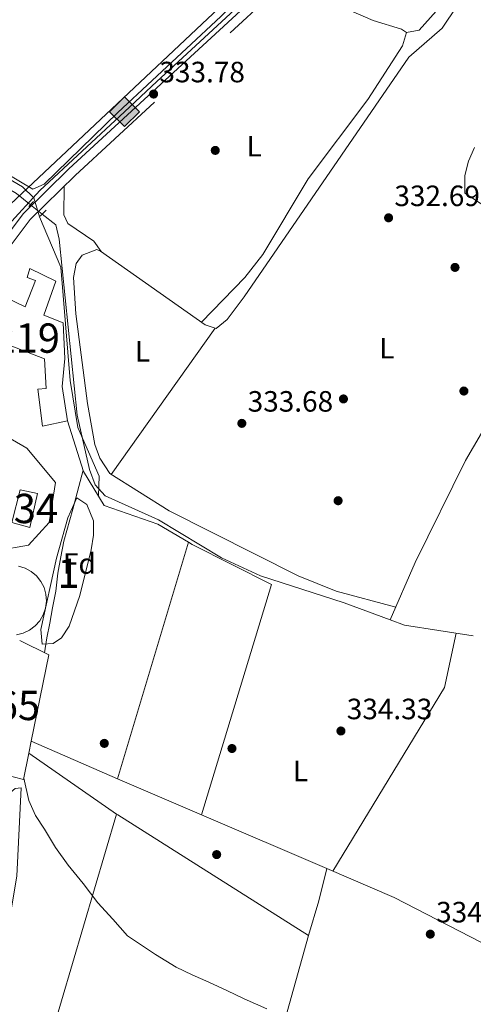
# Model space of a CAD drawing. Units: metres. Extents: x 608627 to 615599, y 4650619 to 4655354.
# Drawn here: x 610885 to 611039, y 4651322 to 4651657 of the extents above; entities that cross this region are included whole.
import ezdxf
from ezdxf.enums import TextEntityAlignment as Align

# ---------------------------------------------------------------- set-up
doc = ezdxf.new("R2010")
doc.units = ezdxf.units.M
doc.header["$MEASUREMENT"] = 0
for name, pattern in [('DGN Style 2', [87.3308, 52.39848, -34.93232]), ('DGN Style 3', [122.26311999999999, 87.3308, -34.93232]), ('DGN Style 5', [61.13155999999999, 26.19924, -34.93232])]:
    doc.linetypes.add(name, pattern=pattern)
for name, color, linetype, lineweight in [('Nivel 13', 7, 'Continuous', 0), ('Nivel 15', 7, 'Continuous', 0), ('Nivel 16', 7, 'Continuous', 0), ('Nivel 17', 7, 'Continuous', 0), ('Nivel 20', 7, 'Continuous', 0), ('Nivel 21', 7, 'Continuous', 0), ('Nivel 22', 7, 'Continuous', 0), ('Nivel 33', 7, 'Continuous', 0), ('Nivel 34', 7, 'Continuous', 0), ('Nivel 35', 7, 'Continuous', 0), ('Nivel 36', 7, 'Continuous', 0), ('Nivel 37', 7, 'Continuous', 0), ('Nivel 41', 7, 'Continuous', 0), ('Nivel 48', 7, 'Continuous', 0), ('Nivel 5', 7, 'Continuous', 0), ('Nivel 52', 7, 'Continuous', 0), ('Nivel 57', 7, 'Continuous', 0), ('Nivel 7', 7, 'Continuous', 0)]:
    doc.layers.add(name, color=color, linetype=linetype, lineweight=lineweight)
doc.styles.add('Style-Arial', font='txt')
doc.styles.add('Style-Arial Narrow', font='txt')

# ---------------------------------------------------------------- blocks, each defined once
blk = doc.blocks.new('5PATER')
at = {"layer": 'Nivel 7', "linetype": 'Continuous', "lineweight": 0}
h = blk.add_hatch(color=51, dxfattribs=at)
edge = h.paths.add_edge_path()
edge.add_ellipse((0.001162722706794739, 0.002449445426464081), major_axis=(-1.095731442372465, -1.110710699892244), ratio=0.9994222409660318, start_angle=0, end_angle=360)
blk = doc.blocks.new('5PERFI')
at = {"layer": 'Nivel 17', "linetype": 'Continuous', "lineweight": 0}
h = blk.add_hatch(color=7, dxfattribs=at)
edge = h.paths.add_edge_path()
edge.add_arc((-0.003049332648515701, 0.0009910017251968384), 1.559999999766158, 315.0000000018422, 675.0000000018422)
blk = doc.blocks.new('5GASO_1')
at = {"layer": 'Nivel 34', "linetype": 'Continuous', "lineweight": 0}
for color, points in [(253, [(0, -50.89952597022057), (-50.89952597022057, -2.980232238769531e-08), (0, 50.89952594041824), (2.399977654218674, 24.99976715445518), (2.299978584051132, 24.99976715445518), (-3.199970215559006, 24.29977366328239), (-7.899926424026489, 22.19979321956635), (-11.79989010095596, 18.5998267531395), (-14.79986217617989, 13.49987423419952), (-16.79984354972839, 7.199932932853699), (-17.49983701109886, -0.3999963104724884), (-16.79984354972839, -7.79992738366127), (-14.79986217617989, -14.19986778497696), (-11.69989103078842, -19.29982027411461), (-7.599929213523865, -22.999785810709), (-2.699974864721298, -25.19976532459259), (2.899972975254059, -25.89975881576538), (2.9999720454216, -25.89975881576538)]), (253, [(0, -50.89952597022057), (2.9999720454216, -25.89975881576538), (2.899972975254059, -25.89975881576538), (7.799927353858948, -25.39976346492767), (12.69988173246384, -23.69977930188179), (16.99984166026115, -21.19980257749557), (20.19981187582016, -18.29982960224152), (20.19981187582016, 1.399986952543259), (2.299978584051132, 1.399986952543259), (2.299978584051132, -7.09993389248848), (12.69988173246384, -7.09993389248848), (12.69988173246384, -13.29987615346909), (10.3999031484127, -14.99986031651497), (7.799927353858948, -16.29984822869301), (5.09995248913765, -17.19983983039856), (2.499976724386215, -17.39983797073364), (-0.0999990701675415, -17.19983983039856), (-2.399977654218674, -16.39984729886055), (-4.499958097934723, -15.19985845685005), (-6.199942260980606, -13.39987522363663), (-7.899926424026489, -10.89989849925041), (-8.999916195869446, -7.699928313493729), (-9.699909657239914, -4.099961847066879), (-9.899907797574997, 0.09999904036521912), (-9.699909657239914, 3.999962717294693), (-9.099915266036987, 7.29993200302124), (-8.099924564361572, 10.1999049782753), (-6.599938541650772, 12.49988356232643), (-4.799955308437347, 14.19986772537231), (-2.699974864721298, 15.49985560774803), (-0.399996280670166, 16.29984816908836), (2.199979513883591, 16.49984630942345), (5.499948769807816, 15.99985095858574), (8.299922704696655, 14.29986679553986), (10.3999031484127, 11.6998910009861), (11.69989103078842, 7.999925464391708), (19.29982024431229, 9.899907767772675), (18.49982771277428, 13.3998751938343), (17.29983887076378, 16.49984630942345), (15.69985377788544, 18.99982303380966), (13.79987147450447, 21.19980254769325), (11.3998938202858, 22.89978671073914), (8.79991802573204, 24.09977552294731), (5.699946910142899, 24.7997690141201), (2.299978584051132, 24.99976715445518), (2.399977654218674, 24.99976715445518), (0, 50.89952594041824), (50.89952597022057, -2.980232238769531e-08)]), (7, [(2.9999720454216, -25.89975881576538), (-2.599975794553757, -25.19976532459259), (-7.599929213523865, -22.999785810709), (-11.59989196062088, -19.29982027411461), (-14.79986217617989, -14.19986778497696), (-16.79984354972839, -7.79992738366127), (-17.39983794093132, -0.3999963104724884), (-16.79984354972839, 7.199932932853699), (-14.79986217617989, 13.49987423419952), (-11.79989010095596, 18.5998267531395), (-7.799927353858948, 22.19979321956635), (-3.199970215559006, 24.29977366328239), (2.399977654218674, 24.99976715445518), (5.79994598031044, 24.7997690141201), (8.79991802573204, 24.09977552294731), (11.3998938202858, 22.89978671073914), (13.79987147450447, 21.19980254769325), (15.79985284805298, 18.99982303380966), (17.29983887076378, 16.49984630942345), (18.49982771277428, 13.3998751938343), (19.29982024431229, 9.899907767772675), (11.79989010095596, 7.999925464391708), (10.3999031484127, 11.6998910009861), (8.299922704696655, 14.29986679553986), (5.499948769807816, 15.99985095858574), (2.199979513883591, 16.49984630942345), (-0.399996280670166, 16.29984816908836), (-2.599975794553757, 15.49985560774803), (-4.799955308437347, 14.19986772537231), (-6.599938541650772, 12.49988356232643), (-7.999925494194031, 10.1999049782753), (-9.099915266036987, 7.29993200302124), (-9.699909657239914, 3.999962717294693), (-9.899907797574997, 0.09999904036521912), (-9.699909657239914, -4.099961847066879), (-8.999916195869446, -7.699928313493729), (-7.799927353858948, -10.89989849925041), (-6.199942260980606, -13.39987522363663), (-4.399959027767181, -15.19985845685005), (-2.399977654218674, -16.39984729886055), (-0.0999990701675415, -17.19983983039856), (2.499976724386215, -17.39983797073364), (5.09995248913765, -17.19983983039856), (7.799927353858948, -16.29984822869301), (10.3999031484127, -14.99986031651497), (12.69988173246384, -13.29987615346909), (12.69988173246384, -7.09993389248848), (2.399977654218674, -7.09993389248848), (2.399977654218674, 1.399986952543259), (20.19981187582016, 1.399986952543259), (20.19981187582016, -18.29982960224152), (16.99984166026115, -21.19980257749557), (12.79988077282906, -23.69977930188179), (7.799927353858948, -25.39976346492767)])]:
    blk.add_hatch(color=color, dxfattribs=at).paths.add_polyline_path(points)
at = {"layer": 'Nivel 34', "color": 7, "linetype": 'Continuous', "lineweight": 0}
blk.add_3dface([(0, -50.89952597022057), (50.89952597022057, -2.980232238769531e-08), (0, 50.89952594041824), (-50.89952597022057, -2.980232238769531e-08)], dxfattribs=at)

msp = doc.modelspace()

# ---------------------------------------------------------------- linework, layer by layer
at = {"layer": 'Nivel 13', "color": 4, "linetype": 'Continuous', "lineweight": 0, "extrusion": (0.04851583785226967, 0.06061329352452386, 0.9969815655896563), "elevation": 311919.145491617, "flags": 128}
msp.add_lwpolyline([(2429872.181893125, -4001141.855338939), (2429827.6739971, -4001148.295431431), (2429821.512941994, -4001148.295431431)], dxfattribs=at)
at = {"layer": 'Nivel 13', "color": 4, "linetype": 'Continuous', "lineweight": 0, "extrusion": (0.005146541023674903, 0.0194786805832759, 0.9997970264599844), "elevation": 94082.1781730884, "flags": 128}
msp.add_lwpolyline([(597465.5750884637, -4652260.815810602), (597460.4068549704, -4652260.319461402), (597436.7663571574, -4652262.801207408)], dxfattribs=at)
at = {"layer": 'Nivel 13', "color": 4, "linetype": 'Continuous', "lineweight": 0}
for points in [[(611011.1000000015, 4651452.739999998, 333.49), (611019.6799999997, 4651472.300000001, 333.36), (611036.7800000012, 4651507.059999999, 332.93), (611078.0700000003, 4651577.550000001, 331.79), (611107.1000000015, 4651630.84, 331.35), (611115.2800000012, 4651642.300000001, 331.43), (611119.2199999988, 4651645.370000001, 331.46), (611124.3599999994, 4651646.739999998, 331.47)], [(610892.4299999997, 4651591.080000002, 333.94), (610897.0599999987, 4651587.370000001, 333.94), (610898.2399999984, 4651582.559999999, 333.94), (610904.3500000015, 4651522.559999999, 333.96), (610908.620000001, 4651503.960000001, 333.96), (610910.5300000012, 4651498.739999998, 333.96), (610913.9299999997, 4651495.039999999, 333.93), (610932.1499999985, 4651486.870000001, 333.9), (610953.5700000003, 4651473.920000002, 333.88), (610966.8299999982, 4651467.789999999, 333.86), (610995.379999999, 4651458.550000001, 333.48), (611011.1000000015, 4651452.739999998, 333.49)]]:
    msp.add_polyline3d(points, dxfattribs=at)
at = {"layer": 'Nivel 15', "color": 51, "linetype": 'Continuous', "lineweight": 13}
msp.add_polyline3d([(610863.6000000015, 4651546.98, 338.54), (610874.2399999984, 4651565.390000001, 338.54), (610886.6099999994, 4651559.469999999, 338.76), (610890.1000000015, 4651568.43, 338.6), (610887.3500000015, 4651569.460000001, 337.63), (610888.25, 4651572.530000001, 337.71), (610897.0700000003, 4651568.190000001, 338.72), (610892.9899999984, 4651556.629999999, 338.76), (610899.5399999991, 4651553.960000001, 338.82), (610900.1900000013, 4651541.789999999, 338.92), (610899.2399999984, 4651532.32, 338.96), (610901.1000000015, 4651520.600000001, 338.96), (610892.5399999991, 4651518.77, 338.84), (610890.9499999993, 4651531.34, 338.68), (610893.8099999987, 4651531.600000001, 338.86), (610893.2100000009, 4651541.68, 338.4), (610872.3399999999, 4651549.780000001, 338.46), (610869.4800000004, 4651544.539999999, 338.62), (610863.6000000015, 4651546.98, 338.54)], dxfattribs=at)
at = {"layer": 'Nivel 15', "color": 4, "linetype": 'Continuous', "lineweight": 0}
msp.add_polyline3d([(610888.1799999997, 4651484.289999999, 335.99), (610882.1400000006, 4651485.890000001, 336.01), (610884.9499999993, 4651497.080000002, 336.03), (610890.8000000007, 4651495.789999999, 336.03), (610888.1799999997, 4651484.289999999, 335.99)], dxfattribs=at)
at = {"layer": 'Nivel 16', "color": 1, "linetype": 'Continuous', "lineweight": 13, "extrusion": (0.0004434651305114033, 0.001478705970527069, 0.9999988083829554), "elevation": 7485.62133568994, "flags": 128}
msp.add_lwpolyline([(610917.880635187, 4651392.606270719), (610942.0706904605, 4651473.266358901)], dxfattribs=at)
at = {"layer": 'Nivel 16', "color": 1, "linetype": 'Continuous', "lineweight": 13, "elevation": 336.98, "flags": 128}
msp.add_lwpolyline([(610884.3599999994, 4651471.109999999), (610886.629999999, 4651470.41), (610888.7100000009, 4651469.27), (610890.5300000012, 4651467.739999998), (610892, 4651465.870000001), (610893.0799999982, 4651463.760000002), (610893.7199999988, 4651461.460000001), (610893.879999999, 4651459.09), (610893.5799999982, 4651456.739999998), (610892.8099999987, 4651454.489999998), (610891.6000000015, 4651452.440000001), (610890.0199999996, 4651450.670000002), (610888.1099999994, 4651449.25), (610885.9600000009, 4651448.239999998), (610883.6600000001, 4651447.670000002)], dxfattribs=at)
at = {"layer": 'Nivel 16', "color": 1, "linetype": 'Continuous', "lineweight": 13, "extrusion": (0.02049348209429241, -0.007547308977363037, 0.9997614992181142), "elevation": -22249.46276110668, "flags": 128}
msp.add_lwpolyline([(4575968.07771818, 1033996.561448451), (4575966.891557492, 1033985.571966078), (4575937.215140797, 1033980.99301509)], dxfattribs=at)
at = {"layer": 'Nivel 16', "color": 1, "linetype": 'Continuous', "lineweight": 13, "extrusion": (-0.0004787904484209736, -0.002353572324768159, 0.9999971157243498), "elevation": -10902.901788818, "flags": 128}
msp.add_lwpolyline([(610888.7913418561, 4651398.622002374), (610887.9613371678, 4651394.541991074)], dxfattribs=at)
at = {"layer": 'Nivel 16', "color": 1, "linetype": 'Continuous', "lineweight": 13, "extrusion": (0.01029288875930911, -0.004486284620848919, 0.9999369628588041), "elevation": -14242.74724041972, "flags": 128}
msp.add_lwpolyline([(610882.2618342936, 4651381.501813244), (610852.8696857318, 4651394.31194216)], dxfattribs=at)
at = {"layer": 'Nivel 16', "color": 1, "linetype": 'Continuous', "lineweight": 13, "extrusion": (0.02935446594881163, -0.009318088825136017, 0.9995256317621409), "elevation": -25073.08925803065, "flags": 128}
msp.add_lwpolyline([(4618231.268581904, 824672.9351239111), (4618222.219021432, 824671.9610319342), (4618221.549078174, 824683.00074099)], dxfattribs=at)
at = {"layer": 'Nivel 16', "color": 1, "linetype": 'Continuous', "lineweight": 13, "extrusion": (0.01354109515583104, -0.00936938927170819, 0.9998644174520144), "elevation": -34971.82075374702, "flags": 128}
msp.add_lwpolyline([(610857.2580301352, 4651263.086502451), (610827.2926522382, 4651283.81741241)], dxfattribs=at)
at = {"layer": 'Nivel 16', "color": 1, "linetype": 'Continuous', "lineweight": 13, "extrusion": (0.005009332049439362, -0.002132409709872725, 0.9999851796008018), "elevation": -6521.74093942063, "flags": 128}
msp.add_lwpolyline([(610937.4689542986, 4651383.028305724), (610908.738463182, 4651395.25833353)], dxfattribs=at)
at = {"layer": 'Nivel 16', "color": 1, "linetype": 'Continuous', "lineweight": 13}
for points in [[(610901.1000000015, 4651520.600000001, 337.48), (610906.5599999987, 4651503.350000001, 337.44), (610913.5899999999, 4651491.739999998, 336.47), (610931.8299999982, 4651485.379999999, 336.53), (610942.2800000012, 4651479.25, 336.52)], [(610942.2800000012, 4651479.25, 336.52), (610943.629999999, 4651478.460000001, 336.51), (610970.6799999997, 4651464.84, 335.3), (610946.8200000003, 4651386.359999999, 336.49)], [(610917.8299999982, 4651386.59, 336.38), (610887.8200000003, 4651284.73, 337.99), (610872.7899999991, 4651292.109999999, 337.1), (610873.0599999987, 4651302.149999999, 337.18), (610883.7800000012, 4651365.43, 336.29), (610885.2800000012, 4651395.5, 335.72), (610883.25, 4651395.300000001, 336.05), (610880.129999999, 4651392.699999999, 336.55), (610879.3999999985, 4651376.050000001, 336.8), (610877.2399999984, 4651350.52, 337.99), (610867.5399999991, 4651291.25, 338.22)], [(610946.8200000003, 4651386.359999999, 336.49), (610989.4499999993, 4651368.010000002, 335.97), (610986.7600000016, 4651357.039999999, 337), (610983.2199999988, 4651345.16, 336.84), (610918.2399999984, 4651386.309999999, 336.37), (610917.8299999982, 4651386.59, 336.38)]]:
    msp.add_polyline3d(points, dxfattribs=at)
at = {"layer": 'Nivel 20', "color": 7, "linetype": 'DGN Style 2', "lineweight": 0}
msp.add_polyline3d([(610875.5399999991, 4651511.66, 337.91), (610877.2399999984, 4651516.98, 337.91), (610887.2399999984, 4651511.25, 338.38), (610896.9699999988, 4651499.52, 338.72), (610894.8500000015, 4651485.899999999, 338.62), (610887.7600000016, 4651478.219999999, 338.38), (610868.8000000007, 4651474.98, 338.48)], dxfattribs=at)
at = {"layer": 'Nivel 21', "color": 1, "linetype": 'DGN Style 2', "lineweight": 0, "elevation": 335.09, "flags": 128}
msp.add_lwpolyline([(610887.9200000018, 4651593.629999999), (610889.4800000004, 4651595.350000001)], dxfattribs=at)
at = {"layer": 'Nivel 21', "color": 1, "linetype": 'DGN Style 2', "lineweight": 0, "extrusion": (0.009888520962847133, 0.009422081294788307, 0.9999067164177076), "elevation": 50203.33723836773, "flags": 128}
msp.add_lwpolyline([(610858.5375384428, 4651323.846727356), (610860.6578303427, 4651325.866817027)], dxfattribs=at)
at = {"layer": 'Nivel 21', "color": 7, "linetype": 'Continuous', "lineweight": 0}
msp.add_polyline3d([(610850.1400000006, 4651535.670000002, 335.87), (610855.2899999991, 4651545.23, 335.95), (610873.6999999993, 4651575.039999999, 335.6), (610886.0300000012, 4651591.27, 335.25), (610901.5, 4651606.48, 334.36), (611018.6400000006, 4651714.239999998, 331.27), (611095.4600000009, 4651783.68, 330.97), (611083.1799999997, 4651800.859999999, 331.46), (611073.8599999994, 4651812.170000002, 331.64), (611023.3599999994, 4651865.719999999, 331.82)], dxfattribs=at)
at = {"layer": 'Nivel 21', "color": 7, "linetype": 'DGN Style 3', "lineweight": 0}
msp.add_polyline3d([(611098.0500000007, 4651781.800000001, 330.79), (611020.7600000016, 4651711.920000002, 331.27), (610903.6600000001, 4651604.210000001, 334.36), (610888.3900000006, 4651589.190000001, 335.25), (610876.3000000007, 4651573.260000002, 335.6), (610858.0100000016, 4651543.66, 335.95), (610804.8999999985, 4651445.190000001, 337.44), (610784.2899999991, 4651406.239999998, 337.6), (610773.3399999999, 4651383.77, 337.76), (610764.8299999982, 4651363.330000002, 338.24), (610753.8999999985, 4651332.52, 339.04), (610741.9400000013, 4651292.41, 339.77)], dxfattribs=at)
at = {"layer": 'Nivel 22', "color": 4, "linetype": 'DGN Style 5', "lineweight": 0, "elevation": 333.94, "flags": 128}
msp.add_lwpolyline([(610892.4299999997, 4651591.080000002), (610888.4800000004, 4651594.239999998)], dxfattribs=at)
at = {"layer": 'Nivel 33', "color": 7, "linetype": 'Continuous', "lineweight": 0}
msp.add_polyline3d([(611098.5399999991, 4651798.460000001, 330.45), (610881.5899999999, 4651594.41, 335.15), (610561.75, 4651279.02, 337), (610497.5100000016, 4651187.010000002, 337.21), (610402.8599999994, 4651058.359999999, 338.85), (610317.129999999, 4650939.18, 339.96)], dxfattribs=at)
at = {"layer": 'Nivel 34', "color": 7, "linetype": 'Continuous', "lineweight": 13}
msp.add_polyline3d([(611179.3099999987, 4651861.719999999, 329.23), (611102.0700000003, 4651793.32, 330.24), (611018.4800000004, 4651716.600000001, 331.32), (610931.5700000003, 4651636.239999998, 334.03), (610920.5100000016, 4651625.940000001, 334.14), (610891.6799999997, 4651599.129999999, 334.6), (610880.8099999987, 4651587.239999998, 335.3), (610868.6700000018, 4651570.300000001, 335.72), (610858.0500000007, 4651553.100000001, 335.92), (610843.4400000013, 4651527.43, 336.17), (610818.1499999985, 4651480.879999999, 337.65), (610793.1799999997, 4651432.699999999, 338.12), (610766.4100000001, 4651379.649999999, 338.14), (610468.0599999987, 4651009.080000002, 339.06)], dxfattribs=at)
at = {"layer": 'Nivel 35', "color": 92, "linetype": 'DGN Style 3', "lineweight": 0}
msp.add_polyline3d([(610892.4800000004, 4651444.530000001, 338.05), (610892.0300000012, 4651449.489999998, 338.01), (610897.2699999996, 4651473.84, 338.04), (610901.1400000006, 4651487.550000001, 337.81), (610904.2800000012, 4651494.34, 337.55), (610907.6099999994, 4651492.120000001, 337.39), (610909.9600000009, 4651486.530000001, 337.28), (610909.9400000013, 4651481.57, 337.23), (610909.0899999999, 4651476.600000001, 337.18), (610905.2399999984, 4651461.050000001, 337.06), (610901.629999999, 4651450.57, 337.01), (610899.0300000012, 4651446.629999999, 337.02), (610896.129999999, 4651444.670000002, 337.04), (610892.4800000004, 4651444.530000001, 338.05)], dxfattribs=at)
at = {"layer": 'Nivel 36', "color": 92, "linetype": 'Continuous', "lineweight": 0, "extrusion": (0.0009459734014200343, 0.00133318115810298, 0.9999986638802691), "elevation": 7113.385097637884, "flags": 128}
msp.add_lwpolyline([(610950.7906086668, 4651546.880335443), (610915.3905299082, 4651496.990291107)], dxfattribs=at)
at = {"layer": 'Nivel 36', "color": 92, "linetype": 'Continuous', "lineweight": 0, "extrusion": (-0.04747742792482359, 0.04699058397259296, 0.997766394931979), "elevation": 189896.6806089035, "flags": 128}
msp.add_lwpolyline([(-3735810.608824633, -2831429.132233713), (-3735794.674651392, -2831418.952571489), (-3735723.408584364, -2831401.886667168)], dxfattribs=at)
at = {"layer": 'Nivel 36', "color": 92, "linetype": 'Continuous', "lineweight": 0, "extrusion": (0.02323197025833724, 0.03597925133052056, 0.9990824635792639), "elevation": 181882.2197431292, "flags": 128}
msp.add_lwpolyline([(2009845.323547442, -4235088.336557403), (2009820.680610899, -4235092.539422922), (2009770.7303744, -4235097.442766033)], dxfattribs=at)
at = {"layer": 'Nivel 36', "color": 92, "linetype": 'Continuous', "lineweight": 0, "extrusion": (0.09576866200828343, -0.01860332397902158, 0.9952297622730517), "elevation": -27683.33682962615, "flags": 128}
msp.add_lwpolyline([(4682201.203086156, 285874.4625602998), (4682380.433190219, 285857.857190717), (4682503.284347694, 285847.9144694284)], dxfattribs=at)
at = {"layer": 'Nivel 36', "color": 92, "linetype": 'Continuous', "lineweight": 0}
for points in [[(610889.3000000007, 4651599.539999999, 334.08), (610868.3200000003, 4651611.920000002, 334.08), (610856.5199999996, 4651619.960000001, 333.98), (610855.4299999997, 4651624.420000002, 334.06), (610872.8399999999, 4651649.989999998, 333.98), (610900.8599999994, 4651687.27, 333.98), (610941.5599999987, 4651743.489999998, 333.84), (610994.2100000009, 4651708.309999999, 333.98), (610998, 4651704.080000002, 333.92), (610953.370000001, 4651658.390000001, 334.04), (610918.1799999997, 4651625.690000001, 334.26), (610893.129999999, 4651601.239999998, 334.28), (610889.3000000007, 4651599.539999999, 334.08)], [(611016.7100000009, 4651652.98, 332.38), (611020.9400000013, 4651653.739999998, 332.38), (611028.7600000016, 4651662.350000001, 332.26), (611040.120000001, 4651681.260000002, 331.49), (611047.4100000001, 4651695.940000001, 331.51), (611074.5500000007, 4651733.379999999, 331.22), (611074.0199999996, 4651738.600000001, 331.24), (611064.7100000009, 4651744.41, 331.2), (611057.4499999993, 4651745.09, 331.13)], [(610995.1499999985, 4651688.359999999, 331.94), (610999.6000000015, 4651685.600000001, 331.89), (611000.870000001, 4651680.66, 332), (610989.3299999982, 4651663.949999999, 332.36), (611005.2699999996, 4651657.010000002, 332.44), (611014.9600000009, 4651654.059999999, 332.38), (611016.7100000009, 4651652.98, 332.38), (611015.2699999996, 4651648.399999999, 332.82), (611003.4600000009, 4651630.080000002, 333.1), (610983.1400000006, 4651603.109999999, 333.51), (610967.6499999985, 4651577.260000002, 333.5), (610961.5100000016, 4651569.43, 333.7), (610946.8099999987, 4651554.199999999, 334.46)], [(611013.0199999996, 4651457.140000001, 333.46), (610992.6700000018, 4651462.559999999, 333.87), (610979.7699999996, 4651467.780000001, 333.94), (610935.7600000016, 4651489.969999999, 333.67), (610915.5599999987, 4651502.609999999, 334.19), (610912.120000001, 4651507.859999999, 334.35), (610910.4400000013, 4651512.559999999, 334.43), (610907.870000001, 4651526.489999998, 334.44), (610903.879999999, 4651557.100000001, 334.42), (610903.0799999982, 4651569.489999998, 334.42), (610904.0599999987, 4651574.260000002, 334.42), (610906.0700000003, 4651577.100000001, 334.42), (610911.0500000007, 4651578.960000001, 334.42), (610912.3200000003, 4651578.440000001, 334.42), (610948.0500000007, 4651553.330000002, 334.47), (610951.7300000004, 4651552.109999999, 334.04), (610955.5599999987, 4651555.16, 333.86), (610961.3200000003, 4651562.830000002, 333.69), (611017.4499999993, 4651644.550000001, 332.18), (611028.8000000007, 4651654.379999999, 332.1), (611044.5899999999, 4651678.09, 332.17)], [(611039.8599999994, 4651613.710000001, 332.44), (611037.8399999999, 4651609.09, 332.44), (611036.6000000015, 4651604.239999998, 332.44), (611036.5399999991, 4651598.170000002, 332.44), (611067.2800000012, 4651578.190000001, 332.87)], [(610912.5700000003, 4651578.260000002, 334.42), (610910.0300000012, 4651581.82, 334.4), (610901.1400000006, 4651587.870000001, 334.28), (610899.8000000007, 4651590.830000002, 334.32), (610899.9800000004, 4651600.59, 334.57)]]:
    msp.add_polyline3d(points, dxfattribs=at)
at = {"layer": 'Nivel 5', "color": 30, "linetype": 'Continuous', "lineweight": 0, "elevation": 335, "flags": 128}
for points in [[(610861.4100000001, 4651670.07), (610864.8399999999, 4651666.359999999), (610873.129999999, 4651660.690000001), (610874.2899999991, 4651656.760000002), (610873.0599999987, 4651652.800000001), (610870.2100000009, 4651648.690000001), (610861.3599999994, 4651639.420000002), (610854.3000000007, 4651630.120000001), (610852.4600000009, 4651624.969999999), (610852.9499999993, 4651621.09), (610855.379999999, 4651618.030000001), (610885.7600000016, 4651600.309999999), (610889.5799999982, 4651596.59), (610891.5399999991, 4651590.140000001), (610898.7399999984, 4651572.940000001), (610901.9400000013, 4651534.34), (610904.5399999991, 4651518.34), (610911.8500000015, 4651501.760000002), (610911.6099999994, 4651495.010000002)], [(610906.4200000018, 4651503.780000001), (610902.870000001, 4651490.530000001), (610899.8399999999, 4651479.539999999), (610898.7699999996, 4651474.27), (610897.8099999987, 4651468.620000001), (610897.0399999991, 4651462.489999998), (610895.9299999997, 4651456.84), (610895.0599999987, 4651451.629999999), (610894, 4651446.690000001), (610893.1799999997, 4651441.559999999)], [(610886.1400000006, 4651398.809999999), (610887.8399999999, 4651391.23), (610890.1900000013, 4651386.030000001), (610893.1999999993, 4651381.379999999), (610896.9699999988, 4651375.129999999), (610901.3399999999, 4651369.210000001), (610906.3599999994, 4651362.91), (610911.3999999985, 4651356.330000002), (610916.5199999996, 4651350.699999999), (610921.5599999987, 4651345.109999999), (610925.9100000001, 4651342.07), (610931.1000000015, 4651338.75), (610938.0700000003, 4651334.370000001), (610943.629999999, 4651331.830000002), (610949.3099999987, 4651329.330000002), (610955.4200000018, 4651326.449999999), (610961.3000000007, 4651323.580000002), (610969.0799999982, 4651320.199999999)]]:
    msp.add_lwpolyline(points, dxfattribs=at)
at = {"layer": 'Nivel 52', "color": 1, "linetype": 'Continuous', "lineweight": 13}
msp.add_polyline3d([(610863.6000000015, 4651546.98, 338.54), (610869.4800000004, 4651544.539999999, 338.62), (610872.3399999999, 4651549.780000001, 338.46), (610893.2100000009, 4651541.68, 338.4), (610893.8099999987, 4651531.600000001, 338.86), (610890.9499999993, 4651531.34, 338.68), (610892.5399999991, 4651518.77, 338.84), (610901.1000000015, 4651520.600000001, 338.96), (610899.2399999984, 4651532.32, 338.96), (610900.1900000013, 4651541.789999999, 338.92), (610899.5399999991, 4651553.960000001, 338.82), (610892.9899999984, 4651556.629999999, 338.76), (610897.0700000003, 4651568.190000001, 338.72), (610888.25, 4651572.530000001, 337.71), (610887.3500000015, 4651569.460000001, 337.63), (610890.1000000015, 4651568.43, 338.6), (610886.6099999994, 4651559.469999999, 338.76), (610874.2399999984, 4651565.390000001, 338.54)], close=True, dxfattribs=at)
at = {"layer": 'Nivel 52', "color": 1, "linetype": 'Continuous', "lineweight": 0}
msp.add_3dface([(610888.1799999997, 4651484.289999999, 335.99), (610890.8000000007, 4651495.789999999, 336.03), (610884.9499999993, 4651497.080000002, 336.03), (610882.1400000006, 4651485.890000001, 336.01)], dxfattribs=at)
at = {"layer": 'Nivel 57', "color": 92, "linetype": 'DGN Style 3', "lineweight": 0}
msp.add_polyline3d([(610892.4800000004, 4651444.530000001, 338.05), (610896.129999999, 4651444.670000002, 337.04), (610899.0300000012, 4651446.629999999, 337.02), (610901.629999999, 4651450.57, 337.01), (610905.2399999984, 4651461.050000001, 337.06), (610909.0899999999, 4651476.600000001, 337.18), (610909.9400000013, 4651481.57, 337.23), (610909.9600000009, 4651486.530000001, 337.28), (610907.6099999994, 4651492.120000001, 337.39), (610904.2800000012, 4651494.34, 337.55), (610901.1400000006, 4651487.550000001, 337.81), (610897.2699999996, 4651473.84, 338.04), (610892.0300000012, 4651449.489999998, 338.01)], close=True, dxfattribs=at)

# ---------------------------------------------------------------- block references
at = {"layer": 'Nivel 17', "color": 7, "linetype": 'Continuous', "lineweight": 0}
for p in [(610951.4600000009, 4651612.760000002, 333.64), (611033.2199999988, 4651572.879999999, 332.75), (611036.25, 4651530.739999998, 333.21), (610995.1799999997, 4651528.059999999, 333.05), (610993.3599999994, 4651493.359999999, 333.4), (610913.620000001, 4651410.66, 334.49), (610957.1600000001, 4651408.91, 334.45), (610951.9299999997, 4651372.75, 335.24)]:
    msp.add_blockref('5PERFI', p, dxfattribs=at)
at = {"layer": 'Nivel 34', "color": 253, "linetype": 'Continuous', "lineweight": 0, "xscale": 0.1000009313241567, "yscale": 0.1000009313241567, "zscale": 0.1000009313241567}
msp.add_blockref('5GASO_1', (610920.5100000016, 4651625.940000001, 334.14), dxfattribs=at)
at = {"layer": 'Nivel 7', "color": 51, "linetype": 'Continuous', "lineweight": 0}
for p in [(610930.4299999997, 4651631.960000001, 333.78), (611010.5599999987, 4651589.780000001, 332.68), (610960.5199999996, 4651519.719999999, 333.68), (610994.3099999987, 4651414.890000001, 334.33), (611024.7899999991, 4651345.640000001, 334.98)]:
    msp.add_blockref('5PATER', p, dxfattribs=at)

# ---------------------------------------------------------------- texts
at = {"layer": 'Nivel 37', "color": 92, "linetype": 'Continuous', "lineweight": 0}
for s, style, p in [('L', 'Style-Arial Narrow', (610964.6931471042, 4651614.20998, 333.5)), ('L', 'Style-Arial Narrow', (611009.9731471054, 4651545.36998, 332.93)), ('L', 'Style-Arial Narrow', (610926.6331471056, 4651544.259980001, 334.45)), ('Fd', 'Style-Arial', (610905.1149360202, 4651471.949979998, 334.74)), ('L', 'Style-Arial Narrow', (610980.5331471041, 4651401.219979998, 334.61))]:
    msp.add_text(s, height=6.99996, dxfattribs=dict(at, style=style)).set_placement(p, align=Align.MIDDLE_CENTER)
at = {"layer": 'Nivel 41', "color": 7, "linetype": 'Continuous', "lineweight": 0, "style": 'Style-Arial'}
for s, p in [('333.78', (610932.4200000018, 4651635.960000001, 333.78)), ('332.69', (611012.5500000007, 4651593.780000001, 332.68)), ('333.68', (610962.5100000016, 4651523.719999999, 333.68)), ('334.33', (610996.3000000007, 4651418.890000001, 334.33)), ('334.98', (611026.7699999996, 4651349.640000001, 334.98))]:
    msp.add_text(s, height=6.99996, dxfattribs=at).set_placement(p)
at = {"layer": 'Nivel 48', "color": 1, "linetype": 'Continuous', "lineweight": 0, "style": 'Style-Arial Narrow'}
for s, p in [('219', (610887.1446221024, 4651548.789979998, 335.3)), ('15065', (610872.7996656857, 4651423.59998, 335.76))]:
    msp.add_text(s, height=9.99996, dxfattribs=at).set_placement(p, align=Align.MIDDLE_CENTER)
at = {"layer": 'Nivel 48', "color": 4, "linetype": 'Continuous', "lineweight": 0, "style": 'Style-Arial Narrow'}
msp.add_text('234', height=9.99996, dxfattribs=at).set_placement((610886.5146221034, 4651490.719979998, 335.76), align=Align.MIDDLE_CENTER)
at = {"layer": 'Nivel 48', "color": 92, "linetype": 'Continuous', "lineweight": 0, "style": 'Style-Arial Narrow'}
msp.add_text('1', height=9.99996, dxfattribs=at).set_placement((610901.3951870091, 4651468.669980001, 334.86), align=Align.MIDDLE_CENTER)

doc.saveas('drawing.dxf')
